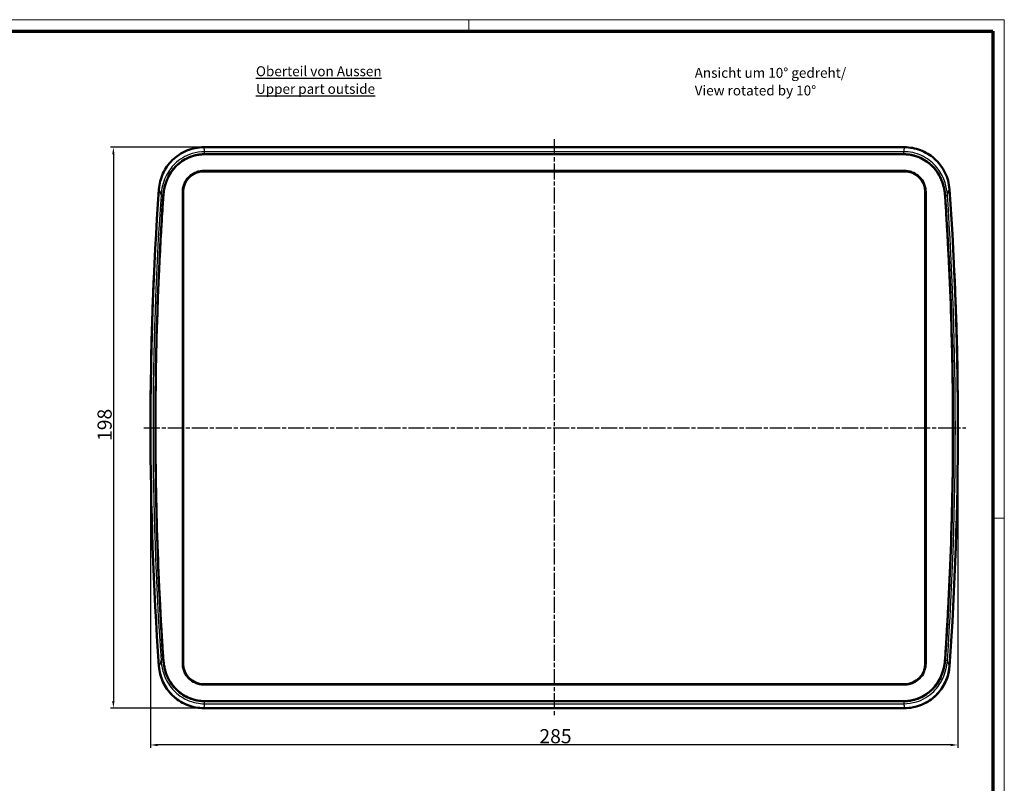
# Model space of a CAD drawing. Units: millimetres. Extents: x 1 to 840, y -38 to 593.
# Drawn here: x 492 to 840, y 323 to 593 of the extents above; entities that cross this region are included whole.
import ezdxf

# ---------------------------------------------------------------- set-up
doc = ezdxf.new("R2010")
doc.units = ezdxf.units.MM
doc.linetypes.add('CHAIN', pattern=[0.3543, 0.2362, -0.0295, 0.0591, -0.0295])
doc.linetypes.add('DASH_DOT', pattern=[0.37, 0.24, -0.06, 0.01, -0.06])
doc.layers.get('0').update_dxf_attribs({"lineweight": 25})
for name, color, linetype, lineweight in [('Bemaßung (ISO)', 1, 'Continuous', 25), ('Mittellinie (ISO)', 1, 'DASH_DOT', 25), ('Sichtbar (ISO)', 7, 'Continuous', 50), ('Sichtbar schmal (ISO)', 1, 'Continuous', 25), ('Symbol (ISO)', 1, 'Continuous', 25)]:
    doc.layers.add(name, color=color, linetype=linetype, lineweight=lineweight)
doc.styles.add('5', font='isocpeur.ttf', dxfattribs={"width": 1.1})
doc.styles.add('Notiztext (DIN)', font='isocpeur.ttf', dxfattribs={"width": 1.1})
doc.dimstyles.new('11-Bopla 5', dxfattribs={"dimtxt": 5, "dimasz": 2.5, "dimexe": 1, "dimexo": 0, "dimgap": 0.6, "dimtad": 1, "dimdec": 6, "dimrnd": 1e-08, "dimtxsty": '5', "dimcen": 0.09, "dimdle": 7, "dimclrd": 1, "dimclre": 1, "dimclrt": 7, "dimadec": 6, "dimazin": 2, "dimtfac": 0.7, "dimtdec": 3, "dimtmove": 0, "dimatfit": 3, "dimfxl": 1, "dimtolj": 1, "dimlwd": 25, "dimlwe": 25, "dimarcsym": 0})

# ---------------------------------------------------------------- blocks, each defined once
blk = doc.blocks.new('Ränder Bopla-A1-Rahmen')
at = {"color": 1, "linetype": 'Continuous', "lineweight": 18}
for p, q in [((1, 593), (840, 593)), ((651, 589), (651, 593)), ((840, 593), (840, 1)), ((836, 417), (840, 417))]:
    blk.add_line(p, q, dxfattribs=at)
at = {"color": 3, "linetype": 'Continuous', "lineweight": 70}
for p, q in [((20, 589), (836, 589)), ((836, 589), (836, 5))]:
    blk.add_line(p, q, dxfattribs=at)
blk = doc.blocks.new('*D90')
at = {"layer": 'Bemaßung (ISO)', "color": 1, "linetype": 'Continuous', "lineweight": 25}
for p, q in [((557.51, 547.97), (524.51, 547.97)), ((525.51, 545.47), (525.51, 352.47)), ((557.51, 349.97), (524.51, 349.97))]:
    blk.add_line(p, q, dxfattribs=at)
at = {"layer": 'Bemaßung (ISO)', "color": 1, "linetype": 'Continuous'}
for points in [[(525.09, 545.47), (525.92, 545.47), (525.51, 547.97)], [(525.09, 352.47), (525.92, 352.47), (525.51, 349.97)]]:
    blk.add_solid(points, dxfattribs=at)
at = {"layer": 'Defpoints', "color": 0, "linetype": 'Continuous'}
for p in [(557.51, 547.97), (525.51, 349.97), (557.51, 349.97)]:
    blk.add_point(p, dxfattribs=at)
at = {"layer": 'Bemaßung (ISO)', "color": 7, "linetype": 'Continuous', "lineweight": 25, "insert": (524.91, 444.29), "char_height": 5, "attachment_point": 7, "rotation": 90, "style": '5'}
blk.add_mtext('\\A1;198', dxfattribs=at)
blk = doc.blocks.new('*D91')
at = {"layer": 'Bemaßung (ISO)', "color": 1, "linetype": 'Continuous', "lineweight": 25}
for p, q in [((538.61, 448.97), (538.61, 335.97)), ((823.61, 448.97), (823.61, 335.97)), ((821.11, 336.97), (541.11, 336.97))]:
    blk.add_line(p, q, dxfattribs=at)
at = {"layer": 'Bemaßung (ISO)', "color": 1, "linetype": 'Continuous'}
for points in [[(541.11, 337.38), (541.11, 336.55), (538.61, 336.97)], [(821.11, 337.38), (821.11, 336.55), (823.61, 336.97)]]:
    blk.add_solid(points, dxfattribs=at)
at = {"layer": 'Defpoints', "color": 0, "linetype": 'Continuous'}
for p in [(538.61, 448.97), (823.61, 448.97), (538.61, 336.97)]:
    blk.add_point(p, dxfattribs=at)
at = {"layer": 'Bemaßung (ISO)', "color": 7, "linetype": 'Continuous', "lineweight": 25, "insert": (675.89, 337.57), "char_height": 5, "attachment_point": 7, "style": '5'}
blk.add_mtext('\\A1;285', dxfattribs=at)

msp = doc.modelspace()

# ---------------------------------------------------------------- linework, layer by layer
at = {"layer": 'Mittellinie (ISO)', "linetype": 'CHAIN', "ltscale": 23.990969}
for p, q in [((681.1126983, 550.7899235), (681.1126983, 347.3737414)), ((536.2026111, 448.9669243), (826.469658, 448.9669243))]:
    msp.add_line(p, q, dxfattribs=at)
at = {"layer": 'Sichtbar (ISO)'}
for p, q in [((557.5050469, 547.9669243), (804.7203497, 547.9669243)), ((557.7223524, 545.5036364), (804.5030443, 545.5036364)), ((557.3626983, 539.4669243), (804.8626983, 539.4669243)), ((550.1126983, 365.7169243), (550.1126983, 532.2169243)), ((812.1126983, 532.2169243), (812.1126983, 365.7169243)), ((804.8626983, 358.4669243), (557.3626983, 358.4669243)), ((804.5030443, 352.4302121), (557.7223524, 352.4302121)), ((804.7203497, 349.9669243), (557.5050469, 349.9669243))]:
    msp.add_line(p, q, dxfattribs=at)
for centre, radius, start, end in [((557.3626983, 532.2169243), 7.25, 90, 180), ((804.8626983, 532.2169243), 7.25, 0, 90), ((1738.6126983, 448.9669243), 1200, 175.9792023397, 184.0207976603), ((-376.3873017, 448.9669243), 1200, 355.9792023397, 4.0207976603), ((1738.6126983, 448.9669243), 1198.2776407, 176.0918271667, 183.9081728333), ((-376.3873017, 448.9669243), 1198.2776407, 356.0918271667, 3.9081728338), ((557.3626983, 365.7169243), 7.25, 180, 270), ((804.8626983, 365.7169243), 7.25, 270, 0)]:
    msp.add_arc(centre, radius, start, end, dxfattribs=at)
for points, knots in [([(557.5050469, 547.9669243), (555.4220188, 547.9669243), (553.35902, 547.5599329), (549.5073489, 545.9779505), (547.7553894, 544.8188988), (544.9047805, 542.002882), (543.7907014, 540.4125742), (542.1822949, 536.91202), (541.7013834, 535.0309436), (541.5663018, 533.1092114)], [0, 0, 0, 0, 0.6249084394, 0.6249084394, 1.2491970227, 1.2491970227, 1.8270392563, 1.8270392563, 2.4049304776, 2.4049304776, 2.4049304776, 2.4049304776]), ([(820.6590949, 533.1092114), (820.5129015, 535.189025), (819.961751, 537.2196713), (818.1122078, 540.9509118), (816.833471, 542.6160121), (813.8248354, 545.2610811), (812.1599821, 546.2607651), (808.5556573, 547.6191401), (806.6459116, 547.9669243), (804.7203497, 547.9669243)], [0, 0, 0, 0, 0.6254836109, 0.6254836109, 1.2495002801, 1.2495002801, 1.8274554963, 1.8274554963, 2.4051876623, 2.4051876623, 2.4051876623, 2.4051876623]), ([(543.1215722, 530.6386554), (543.1521729, 531.0865803), (543.2324818, 531.9362035), (543.4093151, 533.0083887), (543.5886652, 533.846305), (543.7332765, 534.4202156), (543.927883, 535.0795262), (544.0763787, 535.5256805), (544.2411124, 535.9759551), (544.3592619, 536.2780093), (544.5020065, 536.6194693), (544.6027759, 536.8479371), (544.7081572, 537.0768519), (544.7807954, 537.2297665), (544.8931413, 537.4589648), (545.0088815, 537.6856048), (545.1892501, 538.0215651), (545.356571, 538.3154754), (545.5744511, 538.6769184), (545.7556867, 538.9612062), (546.0378412, 539.3801259), (546.3336571, 539.7888721), (546.8026094, 540.3820589), (547.2461025, 540.8874676), (547.7744245, 541.4299995), (548.1428695, 541.7768465), (548.5240489, 542.1112105), (548.7835176, 542.3269666), (549.3129896, 542.7441096), (550.0005902, 543.2291872), (551.0126545, 543.828824), (551.7683451, 544.1985877), (552.3884084, 544.4618526), (552.7023876, 544.5853426), (553.1781637, 544.7578591), (553.6589093, 544.9129426), (554.3887603, 545.1129197), (555.0456579, 545.255601), (555.874833, 545.3897703), (556.7109129, 545.4795553), (557.3847709, 545.5036364), (557.7223524, 545.5036364)], [0, 0, 0, 0, 0.1386720797, 0.2426761394, 0.2773441594, 0.3466801992, 0.3813482191, 0.433350249, 0.450684259, 0.4853522789, 0.5026862888, 0.5286873038, 0.5373543088, 0.5546883187, 0.5633553237, 0.5893563386, 0.6066903486, 0.6413583685, 0.6586923785, 0.6933603984, 0.7106944084, 0.7626964382, 0.7973644582, 0.866700498, 0.9013685179, 0.9533705478, 0.9707045578, 1.0053725777, 1.0227065876, 1.1093766374, 1.1787126773, 1.2653827271, 1.282716737, 1.317384757, 1.3347187669, 1.3867207968, 1.4213888167, 1.4907248566, 1.5253928765, 1.5947289163, 1.6640649561, 1.6640649561, 1.6640649561, 1.6640649561]), ([(557.7223524, 545.4957341), (557.1812169, 545.4958682), (556.6405987, 545.4649706), (555.405209, 545.3228206), (554.7145392, 545.1906071), (553.1574664, 544.7700666), (552.3040937, 544.4483933), (549.8321495, 543.2336609), (548.3559809, 542.1078555), (545.8726219, 539.3323521), (544.9091515, 537.7152004), (543.8939967, 535.0324921), (543.6320353, 534.0881339), (543.2876253, 532.2996862), (543.1867569, 531.4785711), (543.1294493, 530.6381173)], [0, 0, 0, 0, 0.1623424601, 0.1623424601, 0.3730763661, 0.3730763661, 0.6461012864, 0.6461012864, 1.1992069895, 1.1992069895, 1.7621465282, 1.7621465282, 2.0557174363, 2.0557174363, 2.3050876726, 2.3050876726, 2.3050876726, 2.3050876726]), ([(804.5030443, 545.4957341), (803.3287194, 545.4954436), (802.5342812, 545.4954903), (796.0546068, 545.4961105), (795.1793092, 545.4959854), (781.7800444, 545.4953895), (781.3599846, 545.4956563), (745.7954334, 545.4957742), (702.4993638, 545.4957423), (669.8425983, 545.4957339), (581.7399567, 545.4956841), (569.6038154, 545.4957785), (568.2720304, 545.4960174), (561.505246, 545.4958696), (559.8862736, 545.4951978), (557.7223524, 545.4957341)], [-6.9740452146, -6.9740452146, -6.9740452146, -6.9740452146, -6.8930192428, -6.8930192428, -6.7926184544, -6.7926184544, -6.4891431312, -6.4891431312, -6.2707122347, -6.2707122347, -4.7726735731, -4.7726735731, -4.0176767219, -4.0176767219, -2.8409031076, -2.8409031076, -2.8409031076, -2.8409031076]), ([(804.5030443, 545.5036364), (805.1703615, 545.5036364), (806.3333357, 545.4213067), (807.6367814, 545.1656159), (808.5180823, 544.927235), (808.9932174, 544.7759655), (809.4632205, 544.607831), (809.7739269, 544.4873109), (810.2354871, 544.2940344), (810.6889729, 544.084998), (811.3537331, 543.7424065), (811.9272469, 543.4075183), (812.6208904, 542.9521747), (813.1565141, 542.5590371), (813.7359987, 542.0853372), (814.1089564, 541.7525104), (814.4709929, 541.4061952), (814.7064533, 541.168962), (815.049505, 540.8050305), (815.379486, 540.4300309), (815.8494728, 539.8479405), (816.2405545, 539.3101155), (816.6500673, 538.6834563), (816.9060439, 538.2540299), (817.1482488, 537.8157118), (817.3028099, 537.5191246), (817.4873141, 537.1431032), (817.6279465, 536.8381218), (817.7949356, 536.4518962), (817.9192647, 536.1444565), (818.0927941, 535.6855951), (818.2493615, 535.2303866), (818.4548633, 534.5563729), (818.6078793, 533.9681687), (818.7980174, 533.1066869), (818.9860477, 531.9990785), (819.0715386, 531.1112475), (819.1038244, 530.6386554)], [0, 0, 0, 0, 0.2100660185, 0.3676155324, 0.420132037, 0.498906794, 0.5251650463, 0.5776815509, 0.6039398032, 0.6827145602, 0.7352310648, 0.840264074, 0.8927805787, 0.9978135879, 1.0503300925, 1.1291048495, 1.1553631018, 1.2078796064, 1.2341378587, 1.3129126157, 1.3654291203, 1.4704621296, 1.5229786342, 1.6017533911, 1.6280116434, 1.6805281481, 1.7067864004, 1.759302905, 1.7855611573, 1.838077662, 1.8643359143, 1.9431106712, 1.9956271758, 2.1006601851, 2.1531766897, 2.3107262036, 2.5207922221, 2.5207922221, 2.5207922221, 2.5207922221]), ([(819.0959473, 530.6381173), (818.9802084, 532.335501), (818.6543791, 534.4357271), (816.8318596, 538.6664511), (815.6350293, 540.2681052), (813.046527, 542.7710647), (811.4924086, 543.7846622), (808.5188969, 544.9825746), (807.1866696, 545.3063124), (805.3875594, 545.4752138), (804.9454473, 545.4958436), (804.5030443, 545.4957341)], [0, 0, 0, 0, 0.5103990607, 0.5103990607, 0.9880098471, 0.9880098471, 1.4883594543, 1.4883594543, 1.8591580933, 1.8591580933, 1.979369169, 1.979369169, 1.979369169, 1.979369169]), ([(549.9816789, 532.2169243), (549.9815584, 532.7244703), (550.033903, 533.2306547), (550.243565, 534.2332063), (550.4021925, 534.7265117), (550.9793349, 536.0329659), (551.4989427, 536.7914721), (552.7739898, 538.0665402), (553.5135134, 538.577562), (554.8273503, 539.1706742), (555.3523642, 539.3402603), (556.375521, 539.5484434), (556.8684881, 539.5980732), (557.3626983, 539.5979437)], [-1.1615339767, -1.1615339767, -1.1615339767, -1.1615339767, -1.0092565869, -1.0092565869, -0.8542280904, -0.8542280904, -0.5807471199, -0.5807471199, -0.3132695318, -0.3132695318, -0.1482659227, -0.1482659227, -0.000001, -0.000001, -0.000001, -0.000001]), ([(557.3626983, 539.5979437), (559.7503113, 539.597318), (561.5529831, 539.5984083), (568.9642771, 539.5983224), (571.864651, 539.597962), (576.7564384, 539.5979362), (578.6058542, 539.5979283), (588.7435639, 539.5979009), (594.6409525, 539.5979335), (608.7103736, 539.5979463), (618.2064435, 539.5979425), (639.862695, 539.5979372), (660.4876967, 539.5979438), (701.7377, 539.5979438), (722.3627016, 539.5979372), (744.0189533, 539.5979425), (753.5139791, 539.5979463), (767.5836651, 539.5979337), (773.4812757, 539.5979015), (783.6195728, 539.5979285), (785.4688894, 539.5979363), (790.3608073, 539.5979618), (793.2612467, 539.5983207), (800.6760968, 539.5984098), (802.4798078, 539.5973247), (804.8626983, 539.5979437)], [-35.5385172539, -35.5385172539, -35.5385172539, -35.5385172539, -34.8239081355, -34.8239081355, -34.3644370022, -34.3644370022, -34.0489623647, -34.0489623647, -32.7327043177, -32.7327043177, -32.0201496374, -32.0201496374, -17.7690528082, -17.7690528082, -3.5179559665, -3.5179559665, -2.8054011605, -2.8054011605, -1.4895343717, -1.4895343717, -1.1741754436, -1.1741754436, -0.7148774532, -0.7148774532, -0.000001, -0.000001, -0.000001, -0.000001]), ([(804.8626983, 539.5979437), (805.3537569, 539.5980713), (805.8435962, 539.5490717), (806.8638861, 539.3428303), (807.389079, 539.1739341), (808.706577, 538.5812252), (809.4491357, 538.068815), (810.7253861, 536.7925362), (811.2443543, 536.035456), (811.8218992, 534.7302406), (811.9809388, 534.2365012), (812.1912977, 533.232566), (812.2438394, 532.7254297), (812.2437178, 532.2169243)], [-1.1614465455, -1.1614465455, -1.1614465455, -1.1614465455, -1.0141387208, -1.0141387208, -0.8491601937, -0.8491601937, -0.5807389437, -0.5807389437, -0.3077312536, -0.3077312536, -0.1525542194, -0.1525542194, -0.000001, -0.000001, -0.000001, -0.000001]), ([(549.9816789, 365.7169243), (549.982087, 367.4237172), (549.9816916, 368.4762305), (549.9816159, 373.3585875), (549.9817184, 374.2154587), (549.9816867, 378.6759846), (549.9816639, 379.8330088), (549.9815034, 390.0542806), (549.9816474, 390.9485268), (549.9816861, 399.9346671), (549.9816795, 406.6481695), (549.9816804, 421.2169218), (549.9816789, 435.091923), (549.9816789, 462.8419258), (549.9816804, 476.7169273), (549.9816795, 491.2856792), (549.981686, 497.9986396), (549.9816477, 506.9737361), (549.9815045, 507.850432), (549.9816641, 518.1009072), (549.9816866, 519.2576124), (549.981718, 523.7176609), (549.9816166, 524.5756459), (549.9816913, 529.459776), (549.982083, 530.5137274), (549.9816789, 532.2169243)], [-17.4389089243, -17.4389089243, -17.4389089243, -17.4389089243, -16.9254477765, -16.9254477765, -16.6287019323, -16.6287019323, -16.5129084997, -16.5129084997, -15.8360683763, -15.8360683763, -15.4970324465, -15.4970324465, -8.7163232872, -8.7163232872, -1.9356139859, -1.9356139859, -1.5965783671, -1.5965783671, -0.9211677136, -0.9211677136, -0.805992711, -0.805992711, -0.5109660787, -0.5109660787, -0.000001, -0.000001, -0.000001, -0.000001]), ([(812.2437178, 532.2169243), (812.2433096, 530.5101313), (812.243705, 529.4576181), (812.2437807, 524.5752611), (812.2436782, 523.7183898), (812.24371, 519.257864), (812.2437328, 518.1008397), (812.2438933, 507.879568), (812.2437492, 506.9853217), (812.2437106, 497.9991814), (812.2437172, 491.285679), (812.2437163, 476.7169267), (812.2437178, 462.8419255), (812.2437178, 435.0919227), (812.2437163, 421.2169212), (812.2437172, 406.6481693), (812.2437106, 399.935209), (812.243749, 390.9601125), (812.2438921, 390.0834165), (812.2437326, 379.8329413), (812.24371, 378.6762361), (812.2436786, 374.2161876), (812.2437801, 373.3582027), (812.2437054, 368.4740726), (812.2433136, 367.4201212), (812.2437178, 365.7169243)], [-17.4389087753, -17.4389087753, -17.4389087753, -17.4389087753, -16.9254476365, -16.9254476365, -16.6287017964, -16.6287017964, -16.512908365, -16.512908365, -15.8360682479, -15.8360682479, -15.4970323211, -15.4970323211, -8.7163232202, -8.7163232202, -1.9356139773, -1.9356139773, -1.5965783614, -1.5965783614, -0.9211677127, -0.9211677127, -0.8059927109, -0.8059927109, -0.5109660793, -0.5109660793, -0.000001, -0.000001, -0.000001, -0.000001]), ([(543.1294493, 530.6381173), (543.0057606, 528.8241381), (542.8762008, 526.874692), (542.2934079, 517.666018), (541.897064, 510.4292085), (540.9098512, 488.5521717), (540.5195937, 474.1085001), (540.1243204, 429.8156208), (540.9847591, 400.8596638), (542.8847806, 370.9305987), (543.0102741, 369.0435107), (543.1294493, 367.2957313)], [-13.3289082738, -13.3289082738, -13.3289082738, -13.3289082738, -12.8285186768, -12.8285186768, -11.2729730299, -11.2729730299, -8.2595824808, -8.2595824808, -2.0352577963, -2.0352577963, -1.5560662977, -1.5560662977, -1.5560662977, -1.5560662977]), ([(819.0959473, 367.2957313), (819.2196361, 369.1097105), (819.3491959, 371.0591566), (819.9319887, 380.2678305), (820.3283327, 387.5046401), (821.3155455, 409.3816768), (821.7058029, 423.8253485), (822.1010763, 468.1182277), (821.2406376, 497.0741848), (819.3406161, 527.0032499), (819.2151226, 528.8903379), (819.0959473, 530.6381173)], [-13.3289082857, -13.3289082857, -13.3289082857, -13.3289082857, -12.8285186887, -12.8285186887, -11.2729730413, -11.2729730413, -8.2595824894, -8.2595824894, -2.0352577969, -2.0352577969, -1.5560662977, -1.5560662977, -1.5560662977, -1.5560662977]), ([(823.6126973, 448.9696463), (823.6126973, 463.6929357), (823.3417614, 478.4121642), (822.6727928, 496.5781909), (822.5309576, 500.0275261), (822.3740726, 503.4781902)], [6.611388236, 6.611388236, 6.611388236, 6.611388236, 8.9876074011, 8.9876074011, 9.5454423256, 9.5454423256, 9.5454423256, 9.5454423256]), ([(557.7223524, 352.4302121), (557.0550351, 352.4302121), (555.892061, 352.5125418), (554.5886152, 352.7682327), (553.7073143, 353.0066135), (553.2321792, 353.157883), (552.7621762, 353.3260175), (552.4514698, 353.4465376), (551.9899095, 353.6398142), (551.5364237, 353.8488506), (550.8716636, 354.1914421), (550.2981498, 354.5263302), (549.6045062, 354.9816738), (549.0688826, 355.3748114), (548.489398, 355.8485114), (548.1164403, 356.1813382), (547.7544037, 356.5276534), (547.5189433, 356.7648866), (547.1758916, 357.1288181), (546.8459107, 357.5038177), (546.3759239, 358.085908), (545.9848421, 358.623733), (545.5753293, 359.2503922), (545.3193528, 359.6798187), (545.0771478, 360.1181368), (544.9225868, 360.414724), (544.7380825, 360.7907453), (544.5974502, 361.0957267), (544.4304611, 361.4819524), (544.306132, 361.789392), (544.1326026, 362.2482535), (543.9760351, 362.703462), (543.7705333, 363.3774757), (543.6175174, 363.9656798), (543.4273793, 364.8271617), (543.2393489, 365.93477), (543.1538581, 366.8226011), (543.1215722, 367.2951932)], [0, 0, 0, 0, 0.2100660188, 0.3676155328, 0.4201320375, 0.4989067945, 0.5251650469, 0.5776815516, 0.6039398039, 0.682714561, 0.7352310656, 0.840264075, 0.8927805797, 0.9978135891, 1.0503300938, 1.1291048508, 1.1553631032, 1.2078796078, 1.2341378602, 1.3129126172, 1.3654291219, 1.4704621313, 1.522978636, 1.601753393, 1.6280116454, 1.68052815, 1.7067864024, 1.7593029071, 1.7855611594, 1.8380776641, 1.8643359165, 1.9431106735, 1.9956271782, 2.1006601876, 2.1531766923, 2.3107262063, 2.5207922251, 2.5207922251, 2.5207922251, 2.5207922251]), ([(543.1294493, 367.2957313), (543.2451883, 365.5983476), (543.5710176, 363.4981214), (545.3935371, 359.2673973), (546.5903675, 357.6657433), (549.1788698, 355.1627838), (550.7329882, 354.1491862), (553.7064998, 352.9512739), (555.0387271, 352.6275361), (556.8378373, 352.4586348), (557.2799493, 352.438005), (557.7223524, 352.4381144)], [0, 0, 0, 0, 0.5103990742, 0.5103990742, 0.9880098678, 0.9880098678, 1.4883594922, 1.4883594922, 1.8591581306, 1.8591581306, 1.979369212, 1.979369212, 1.979369212, 1.979369212]), ([(557.3626983, 358.3359048), (556.8716398, 358.3357773), (556.3818004, 358.3847768), (555.3615106, 358.5910182), (554.8363177, 358.7599145), (553.5188197, 359.3526234), (552.7762609, 359.8650335), (551.5000106, 361.1413123), (550.9810424, 361.8983925), (550.4034974, 363.203608), (550.2444579, 363.6973474), (550.0340989, 364.7012825), (549.9815573, 365.2084189), (549.9816789, 365.7169243)], [-1.1614465455, -1.1614465455, -1.1614465455, -1.1614465455, -1.0141387208, -1.0141387208, -0.8491601937, -0.8491601937, -0.5807389437, -0.5807389437, -0.3077312536, -0.3077312536, -0.1525542194, -0.1525542194, -0.000001, -0.000001, -0.000001, -0.000001]), ([(804.5030443, 352.4381144), (805.0441776, 352.4379803), (805.5847937, 352.4688777), (806.820177, 352.6110264), (807.5108425, 352.7432384), (809.0679111, 353.1637754), (809.9212837, 353.4854473), (812.3932299, 354.7001761), (813.8694007, 355.82598), (816.3527612, 358.6014775), (817.3162325, 360.2186245), (818.3313941, 362.9013357), (818.5933585, 363.8457015), (818.9377709, 365.6341588), (819.0386396, 366.4552753), (819.0959473, 367.2957313)], [0, 0, 0, 0, 0.1623418261, 0.1623418261, 0.3730743917, 0.3730743917, 0.6460991312, 0.6460991312, 1.1992049331, 1.1992049331, 1.7621434158, 1.7621434158, 2.0557167166, 2.0557167166, 2.3050874145, 2.3050874145, 2.3050874145, 2.3050874145]), ([(819.1038244, 367.2951932), (819.0732243, 366.8472756), (818.9929169, 365.9976638), (818.8160868, 364.9254888), (818.6367397, 364.0875791), (818.4921308, 363.5136726), (818.2975273, 362.854366), (818.1490338, 362.4082141), (817.9843026, 361.9579417), (817.8661548, 361.655889), (817.7234122, 361.3144304), (817.6226441, 361.0859636), (817.5172642, 360.8570496), (817.4446272, 360.7041359), (817.3322818, 360.4749365), (817.2165418, 360.2482948), (817.0361738, 359.9123324), (816.8688531, 359.6184202), (816.6509734, 359.2569749), (816.4697379, 358.9726853), (816.1875837, 358.5537629), (815.891768, 358.1450141), (815.4228159, 357.5518237), (814.9793228, 357.0464121), (814.4510006, 356.503877), (814.0825559, 356.1570282), (813.701376, 355.8226621), (813.4419067, 355.6069044), (812.9124335, 355.1897584), (812.2248312, 354.7046774), (811.2127643, 354.1050364), (810.4570718, 353.7352702), (809.8370068, 353.4720035), (809.5230269, 353.3485127), (809.0472491, 353.1759949), (808.5665018, 353.0209102), (807.8366482, 352.8209317), (807.1797483, 352.6782493), (806.3505702, 352.5440791), (805.5144873, 352.4542935), (804.840627, 352.4302121), (804.5030443, 352.4302121)], [0, 0, 0, 0, 0.1386697955, 0.2426721421, 0.277339591, 0.3466744887, 0.3813419376, 0.4333431109, 0.4506768353, 0.4853442842, 0.5026780086, 0.5286785953, 0.5373454575, 0.5546791819, 0.5633460442, 0.5893466308, 0.6066803552, 0.6413478041, 0.6586815286, 0.6933489774, 0.7106827019, 0.7626838752, 0.797351324, 0.8666862218, 0.9013536707, 0.953354844, 0.9706885684, 1.0053560173, 1.0226897417, 1.1093583639, 1.1786932616, 1.2653618838, 1.2826956082, 1.3173630571, 1.3346967815, 1.3866979548, 1.4213654037, 1.4907003015, 1.5253677503, 1.5947026481, 1.6640375458, 1.6640375458, 1.6640375458, 1.6640375458]), ([(812.2437178, 365.7169243), (812.2438382, 365.2093783), (812.1914936, 364.7031938), (811.9818316, 363.7006423), (811.8232042, 363.2073369), (811.2460617, 361.9008826), (810.7264539, 361.1423764), (809.4514068, 359.8673083), (808.7118832, 359.3562865), (807.3980463, 358.7631743), (806.8730324, 358.5935883), (805.8498756, 358.3854051), (805.3569085, 358.3357753), (804.8626983, 358.3359048)], [-1.1615339767, -1.1615339767, -1.1615339767, -1.1615339767, -1.0092565869, -1.0092565869, -0.8542280904, -0.8542280904, -0.5807471199, -0.5807471199, -0.3132695318, -0.3132695318, -0.1482659227, -0.1482659227, -0.000001, -0.000001, -0.000001, -0.000001]), ([(541.5663018, 364.8246372), (541.7124952, 362.7448236), (542.2636457, 360.7141773), (544.1131889, 356.9829367), (545.3919257, 355.3178365), (548.4005612, 352.6727674), (550.0654146, 351.6730835), (553.6697394, 350.3147085), (555.5794851, 349.9669243), (557.5050469, 349.9669243)], [0, 0, 0, 0, 0.625483614, 0.625483614, 1.2495002833, 1.2495002833, 1.8274554981, 1.8274554981, 2.4051876623, 2.4051876623, 2.4051876623, 2.4051876623]), ([(552.1786457, 350.8803201), (551.9217728, 350.9708731), (551.6669736, 351.068057), (549.4877695, 351.9637599), (547.7343181, 353.1239295), (544.890739, 355.9369269), (543.7826665, 357.5195998), (542.1813161, 361.0060098), (541.7024873, 362.8807623), (541.5682733, 364.7958655)], [0.546621114, 0.546621114, 0.546621114, 0.546621114, 0.6285173604, 0.6285173604, 1.2535237562, 1.2535237562, 1.8286925352, 1.8286925352, 2.4047252895, 2.4047252895, 2.4047252895, 2.4047252895]), ([(804.7203497, 349.9669243), (806.8033779, 349.9669243), (808.8663766, 350.3739156), (812.7180477, 351.9558981), (814.4700073, 353.1149498), (817.3206162, 355.9309665), (818.4346952, 357.5212744), (820.0431017, 361.0218285), (820.5240133, 362.902905), (820.6590949, 364.8246372)], [0, 0, 0, 0, 0.6249084393, 0.6249084393, 1.2491970225, 1.2491970225, 1.8270392561, 1.8270392561, 2.4049304776, 2.4049304776, 2.4049304776, 2.4049304776]), ([(820.6571233, 364.7958655), (820.5121324, 362.7269856), (819.9650684, 360.7067178), (818.1269965, 356.990933), (816.8548586, 355.3316539), (813.851123, 352.6846268), (812.1818141, 351.6815285), (810.2653544, 350.9587206), (810.1562385, 350.9189176), (810.0467507, 350.8803209)], [0, 0, 0, 0, 0.6221862915, 0.6221862915, 1.2437169534, 1.2437169534, 1.823297462, 1.823297462, 1.8581555396, 1.8581555396, 1.8581555396, 1.8581555396]), ([(804.8626983, 358.3359048), (802.4750853, 358.3365305), (800.6724136, 358.3354403), (793.2611196, 358.3355261), (790.3607457, 358.3358865), (785.4689582, 358.3359124), (783.6195425, 358.3359203), (773.4818328, 358.3359476), (767.5844442, 358.335915), (753.5150231, 358.3359022), (744.0189531, 358.3359061), (722.3627016, 358.3359114), (701.7377, 358.3359048), (660.4876967, 358.3359048), (639.862695, 358.3359114), (618.2064433, 358.3359061), (608.7114176, 358.3359023), (594.6417316, 358.3359149), (588.744121, 358.335947), (578.6058238, 358.33592), (576.7565073, 358.3359123), (571.8645894, 358.3358868), (568.96415, 358.3355278), (561.5492999, 358.3354387), (559.7455889, 358.3365238), (557.3626983, 358.3359048)], [-35.5385173914, -35.5385173914, -35.5385173914, -35.5385173914, -34.8239082717, -34.8239082717, -34.3644371374, -34.3644371374, -34.0489624993, -34.0489624993, -32.7327044501, -32.7327044501, -32.0201497669, -32.0201497669, -17.7690528782, -17.7690528782, -3.517955977, -3.517955977, -2.805401168, -2.805401168, -1.4895343755, -1.4895343755, -1.1741754467, -1.1741754467, -0.7148774552, -0.7148774552, -0.000001, -0.000001, -0.000001, -0.000001]), ([(557.7223524, 352.4381144), (558.8966773, 352.438405), (559.6911153, 352.4383583), (566.1707898, 352.437738), (567.0460875, 352.4378631), (580.4453523, 352.438459), (580.8654123, 352.4381923), (616.4299632, 352.4380743), (659.7260329, 352.4381063), (692.3828021, 352.4381146), (780.48544, 352.4381645), (792.6215812, 352.43807), (793.9533663, 352.4378312), (800.7201507, 352.4379789), (802.339123, 352.4386507), (804.5030443, 352.4381144)], [-6.974045178, -6.974045178, -6.974045178, -6.974045178, -6.8930192128, -6.8930192128, -6.7926184367, -6.7926184367, -6.4891431522, -6.4891431522, -6.2707122816, -6.2707122816, -4.7726736021, -4.7726736021, -4.0176767431, -4.0176767431, -2.8409031204, -2.8409031204, -2.8409031204, -2.8409031204])]:
    msp.add_open_spline(points, degree=3, knots=knots, dxfattribs=at)
for points in [[(539.8522587, 503.4781477), (539.0277881, 485.3404535), (538.6126983, 467.1504677), (538.6126983, 448.9696463)], [(541.5525239, 365.020895), (541.5577668, 364.9458833), (541.5630166, 364.8708735), (541.5682733, 364.7958655)], [(820.6571233, 364.7958655), (820.6623738, 364.870784), (820.6676236, 364.9457938), (820.6728727, 365.020895)]]:
    msp.add_open_spline(points, degree=3, dxfattribs=at)
at = {"layer": 'Sichtbar schmal (ISO)'}
for p, q in [((804.5216957, 546.4050687), (557.7037009, 546.4050687)), ((557.7037009, 545.6561445), (557.7037009, 546.4050687)), ((804.5216957, 545.6561445), (804.5216957, 546.4050687)), ((557.7037009, 545.6561445), (804.5216957, 545.6561445)), ((557.7223524, 545.5036364), (557.7223524, 545.4957341)), ((804.5030443, 545.5036364), (804.5030443, 545.4957341)), ((557.3626983, 539.5979437), (557.3626983, 539.4669243)), ((804.8626983, 539.5979437), (804.8626983, 539.4669243)), ((549.9816789, 532.2169243), (550.1126983, 532.2169243)), ((812.2437178, 532.2169243), (812.1126983, 532.2169243)), ((543.1054951, 531.0340457), (542.3216753, 531.087852)), ((543.1215722, 530.6386554), (543.1294493, 530.6381173)), ((819.1038244, 530.6386554), (819.0959473, 530.6381173)), ((819.1199015, 531.0340457), (819.9037214, 531.087852)), ((543.1054951, 366.8998028), (542.3216753, 366.8459965)), ((543.1215722, 367.2951932), (543.1294493, 367.2957313)), ((549.9816789, 365.7169243), (550.1126983, 365.7169243)), ((812.2437178, 365.7169243), (812.1126983, 365.7169243)), ((819.1038244, 367.2951932), (819.0959473, 367.2957313)), ((819.1199015, 366.8998028), (819.9037214, 366.8459965)), ((557.3626983, 358.3359048), (557.3626983, 358.4669243)), ((804.8626983, 358.3359048), (804.8626983, 358.4669243)), ((804.5216957, 352.2777041), (557.7037009, 352.2777041)), ((557.7037009, 351.5287798), (557.7037009, 352.2777041)), ((557.7037009, 351.5287798), (804.5216957, 351.5287798)), ((557.7223524, 352.4302121), (557.7223524, 352.4381144)), ((804.5030443, 352.4302121), (804.5030443, 352.4381144)), ((804.5216957, 352.2777041), (804.5216957, 351.5287798))]:
    msp.add_line(p, q, dxfattribs=at)
for centre, radius, start, end in [((1738.6126983, 448.9669243), 1199.1063584, 176.0730185679, 183.9269814321), ((1738.6126983, 448.9669243), 1198.3206939, 176.0730185679, 183.9269814321), ((-376.3873017, 448.9669243), 1198.3206939, 356.0730185679, 3.9269814321), ((-376.3873017, 448.9669243), 1199.1063584, 356.0730185679, 3.9269814321)]:
    msp.add_arc(centre, radius, start, end, dxfattribs=at)
for points, knots in [([(557.7037009, 546.4050687), (556.2013769, 546.4041682), (554.6988344, 546.1764477), (550.9675542, 545.0184451), (548.850118, 543.7425479), (545.7985266, 540.7349859), (544.7072352, 539.1655476), (542.9844378, 535.456166), (542.4794779, 533.2684912), (542.3216753, 531.087852)], [-2.2829633324, -2.2829633324, -2.2829633324, -2.2829633324, -1.8547338477, -1.8547338477, -1.1695666722, -1.1695666722, -0.6326409695, -0.6326409695, 0, 0, 0, 0]), ([(557.7037009, 546.4050687), (557.6821689, 546.6337342), (557.6615888, 546.8387097), (557.6421622, 547.0193283), (557.605939, 547.3561122), (557.5737558, 547.6081138), (557.5310825, 547.8656871), (557.5172093, 547.9306816), (557.5050469, 547.9669243)], [-5.75230402217, -5.75230402217, -5.75230402217, -5.75230402217, -5.68176798697, -5.68176798697, -5.68176798697, -5.55024553843, -5.55024553843, -5.47536635614, -5.47536635614, -5.47536635614, -5.47536635614]), ([(804.7203497, 547.9669243), (804.6874098, 547.8687671), (804.6417195, 547.5589791), (804.5862055, 547.046844), (804.5659098, 546.8596096), (804.5443288, 546.6454279), (804.5216957, 546.4050687)], [-5.88456989129, -5.88456989129, -5.88456989129, -5.88456989129, -5.68177107594, -5.68177107594, -5.68177107594, -5.6076287022, -5.6076287022, -5.6076287022, -5.6076287022]), ([(819.9037214, 531.087852), (819.7973342, 532.557992), (819.5381072, 534.0304855), (818.5456097, 537.1708605), (817.7240775, 538.811591), (815.4431954, 541.87985), (813.9250339, 543.2605935), (810.3290816, 545.4015692), (808.2199716, 546.1017522), (805.5491657, 546.3781358), (805.0354163, 546.4047608), (804.5216957, 546.4050687)], [-2.2829517343, -2.2829517343, -2.2829517343, -2.2829517343, -1.8564388039, -1.8564388039, -1.3393130543, -1.3393130543, -0.7652829457, -0.7652829457, -0.1464333262, -0.1464333262, 0, 0, 0, 0]), ([(543.1054951, 531.0340457), (543.2499167, 533.1378978), (543.7268097, 535.2277121), (545.3598022, 538.7677786), (546.3955217, 540.2627526), (549.2929471, 543.126229), (551.3041419, 544.3396888), (554.8487619, 545.4401551), (556.2762693, 545.6561445), (557.7037009, 545.6561445)], [0, 0, 0, 0, 0.6326409695, 0.6326409695, 1.1695666722, 1.1695666722, 1.8547338477, 1.8547338477, 2.2829633324, 2.2829633324, 2.2829633324, 2.2829633324]), ([(804.5216957, 545.6561445), (805.0098068, 545.6561445), (805.4979296, 545.6310821), (808.0354339, 545.3694244), (810.0390237, 544.7040134), (813.4544544, 542.6673122), (814.8961002, 541.3532937), (817.0608539, 538.4298815), (817.8399433, 536.8655382), (818.778718, 533.8629154), (819.0225356, 532.4524175), (819.1199015, 531.0340457)], [0, 0, 0, 0, 0.1464333262, 0.1464333262, 0.7652829457, 0.7652829457, 1.3393130543, 1.3393130543, 1.8564388039, 1.8564388039, 2.2829517343, 2.2829517343, 2.2829517343, 2.2829517343]), ([(541.5663018, 533.1092114), (541.5839327, 533.0956152), (541.6042865, 533.0714591), (541.6674835, 532.9760818), (541.7157362, 532.8830419), (541.7705822, 532.7589005), (541.8385127, 532.6051432), (541.916588, 532.403638), (542.1019667, 531.8624162), (542.2119682, 531.5030093), (542.3216753, 531.087852)], [5.47536635614, 5.47536635614, 5.47536635614, 5.47536635614, 5.55024553843, 5.55024553843, 5.68176798697, 5.68176798697, 5.68176798697, 5.8446672565, 5.8446672565, 6.04049313895, 6.04049313895, 6.04049313895, 6.04049313895]), ([(819.9037214, 531.087852), (820.0116897, 531.4964296), (820.1199492, 531.8510197), (820.307697, 532.4014239), (820.3890485, 532.6111534), (820.4593118, 532.7690434), (820.543326, 532.9578334), (820.6113441, 533.072388), (820.6590949, 533.1092114)], [5.31944508264, 5.31944508264, 5.31944508264, 5.31944508264, 5.51216514072, 5.51216514072, 5.68177107594, 5.68177107594, 5.68177107594, 5.88456989129, 5.88456989129, 5.88456989129, 5.88456989129]), ([(542.3216753, 366.8459965), (542.3130387, 366.8133138), (542.3043995, 366.7809753), (542.0951323, 366.0059043), (541.8975688, 365.4531014), (541.7522989, 365.13418), (541.6745789, 364.9635558), (541.6114137, 364.8594256), (541.5663018, 364.8246372)], [5.30824177357, 5.30824177357, 5.30824177357, 5.30824177357, 5.32365877916, 5.32365877916, 5.68177639265, 5.68177639265, 5.68177639265, 5.87337061866, 5.87337061866, 5.87337061866, 5.87337061866]), ([(542.3216753, 366.8459965), (542.4291845, 365.3603502), (542.692902, 363.8722339), (543.7445117, 360.5760628), (544.6664001, 358.8079216), (547.1155619, 355.7253459), (548.6432441, 354.4157909), (551.7378579, 352.6794757), (553.2310806, 352.1267505), (555.7378033, 351.6265555), (556.7208135, 351.529369), (557.7037009, 351.5287798)], [-2.2829633319, -2.2829633319, -2.2829633319, -2.2829633319, -1.8519517587, -1.8519517587, -1.2915672187, -1.2915672187, -0.7284337357, -0.7284337357, -0.2801668215, -0.2801668215, -0.0000000002, -0.0000000002, -0.0000000002, -0.0000000002]), ([(557.7037009, 352.2777041), (556.7698115, 352.2777041), (555.8358624, 352.3696935), (553.4543858, 352.8445378), (552.0359063, 353.3699333), (549.0965746, 355.0215406), (547.6458282, 356.2677124), (545.3211084, 359.2042443), (544.4467134, 360.8896761), (543.4519583, 364.041101), (543.203888, 365.4664708), (543.1054951, 366.8998028)], [0.0000000002, 0.0000000002, 0.0000000002, 0.0000000002, 0.2801668215, 0.2801668215, 0.7284337357, 0.7284337357, 1.2915672187, 1.2915672187, 1.8519517587, 1.8519517587, 2.2829633319, 2.2829633319, 2.2829633319, 2.2829633319]), ([(819.1199015, 366.8998028), (818.9754796, 364.7959457), (818.4985846, 362.7061263), (816.8655886, 359.1660614), (815.8298713, 357.6710923), (812.9324496, 354.8076196), (810.9212548, 353.5941598), (807.3766347, 352.4936935), (805.9491274, 352.2777041), (804.5216957, 352.2777041)], [0, 0, 0, 0, 0.6326425037, 0.6326425037, 1.1695666728, 1.1695666728, 1.8547338482, 1.8547338482, 2.2829633329, 2.2829633329, 2.2829633329, 2.2829633329]), ([(804.5216957, 351.5287798), (806.0240198, 351.5296804), (807.5265622, 351.7574008), (811.2578424, 352.9154034), (813.3752786, 354.1913006), (816.4268662, 357.1988589), (817.5181553, 358.768292), (819.2409563, 362.477672), (819.7459184, 364.6653521), (819.9037214, 366.8459965)], [-2.2829633329, -2.2829633329, -2.2829633329, -2.2829633329, -1.8547338482, -1.8547338482, -1.1695666728, -1.1695666728, -0.6326425037, -0.6326425037, 0, 0, 0, 0]), ([(820.6590949, 364.8246372), (820.6588086, 364.824858), (820.6585215, 364.8250816), (820.6140346, 364.8600776), (820.5527074, 364.9607229), (820.4774726, 365.1246127), (820.3683439, 365.362336), (820.2296201, 365.7334848), (820.0228841, 366.4118702), (819.9632444, 366.6207476), (819.9037214, 366.8459965)], [5.49380141456, 5.49380141456, 5.49380141456, 5.49380141456, 5.49501727552, 5.49501727552, 5.68178147655, 5.68178147655, 5.68178147655, 5.95268428116, 5.95268428116, 6.05893384113, 6.05893384113, 6.05893384113, 6.05893384113]), ([(557.5050469, 349.9669243), (557.5361665, 350.059657), (557.5786418, 350.3411813), (557.6300749, 350.8039358), (557.6529871, 351.0100817), (557.6776469, 351.2520917), (557.7037009, 351.5287798)], [-5.87337061866, -5.87337061866, -5.87337061866, -5.87337061866, -5.68177639265, -5.68177639265, -5.68177639265, -5.59642580455, -5.59642580455, -5.59642580455, -5.59642580455]), ([(804.5216957, 351.5287798), (804.5488512, 351.240394), (804.5744906, 350.9896914), (804.5982176, 350.7779892), (804.6480311, 350.3335322), (804.6892795, 350.0614446), (804.7199543, 349.9681089), (804.7201522, 349.9675128), (804.7203497, 349.9669243)], [-5.77074036329, -5.77074036329, -5.77074036329, -5.77074036329, -5.68178147655, -5.68178147655, -5.68178147655, -5.49501727552, -5.49501727552, -5.49380141416, -5.49380141416, -5.49380141416, -5.49380141416])]:
    msp.add_open_spline(points, degree=3, knots=knots, dxfattribs=at)

# ---------------------------------------------------------------- block references
msp.add_blockref('Ränder Bopla-A1-Rahmen', (0, 0))

# ---------------------------------------------------------------- texts
at = {"layer": 'Symbol (ISO)', "color": 5, "char_height": 3.49999994, "attachment_point": 1, "style": 'Notiztext (DIN)'}
for s, insert, width, line_spacing_factor in [('{\\H1x;\\LOberteil von Aussen\\P\\P\\fISOCPEUR|b0|i1|c0|p34;Upper part outside}', (575.8299658, 576.5607947), 48.055195808, 0.534174), ('{\\fISOCPEUR|b0|i0;\\H3.5000;Ansicht um 10° gedreht/\\P\\fISOCPEUR|b0|i1;\\H3.5000;View rotated by 10°}', (730.7055556, 575.9951172), 58.045454025, 1.068348)]:
    msp.add_mtext(s, dxfattribs=dict(at, insert=insert, width=width, line_spacing_factor=line_spacing_factor))

# ---------------------------------------------------------------- dimensions: what is measured, and where the dimension line sits
at = {"layer": 'Bemaßung (ISO)', "color": 1, "linetype": 'Continuous', "lineweight": 25}
for base, p1, p2, angle, picture, middle in [((525.5050469, 349.9669243), (557.5050469, 547.9669243), (557.5050469, 349.9669243), 270, '*D90', (525.5050469, 448.9669243)), ((538.6126983, 336.9669243), (823.6126983, 448.9669243), (538.6126983, 448.9669243), 180, '*D91', (681.1126983, 336.9669243))]:
    dim = msp.add_linear_dim(base=base, p1=p1, p2=p2, angle=angle, dimstyle='11-Bopla 5', override={"dimgap": 0.6, "dimdec": 6, "dimtol": 0, "dimlim": 0, "dimtp": 0, "dimtm": 0, "dimtdec": 3, "dimtofl": 0, "dimatfit": 1}, dxfattribs=at)
    dim.commit()
    dim.dimension.update_dxf_attribs({"geometry": picture, "text_midpoint": middle, "dimtype": 160})

doc.saveas('drawing.dxf')
